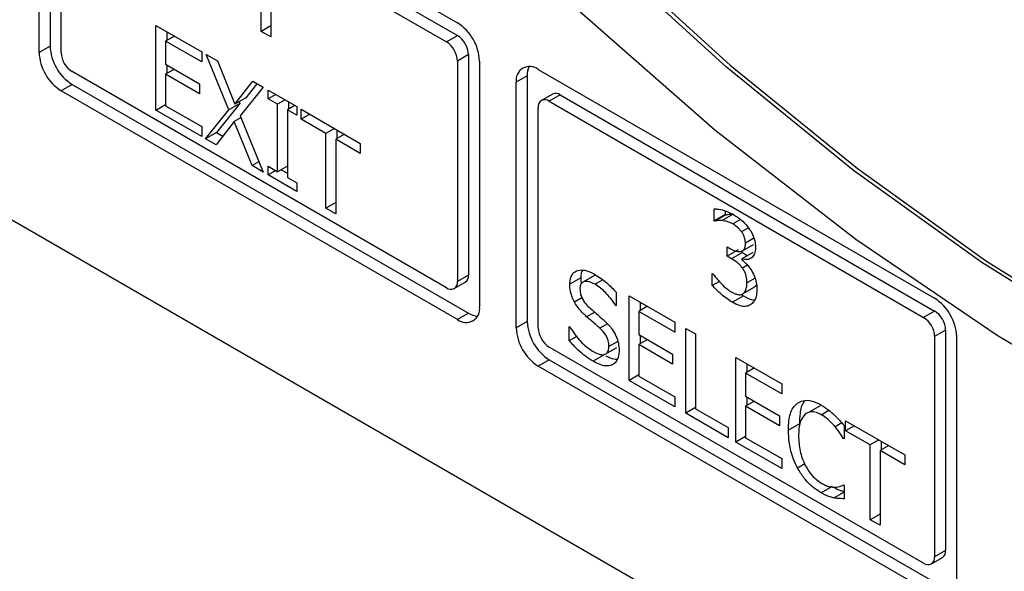
# Model space of a CAD drawing. Units: inches. Extents: x 0 to 118, y 0 to 94.
# Drawn here: x 28 to 29, y 84 to 84 of the extents above; entities that cross this region are included whole.
import ezdxf

# ---------------------------------------------------------------- set-up
doc = ezdxf.new("R2010")
doc.units = ezdxf.units.IN
doc.header["$MEASUREMENT"] = 0

msp = doc.modelspace()

# ---------------------------------------------------------------- linework, layer by layer
at = {"color": 7, "linetype": 'Continuous', "lineweight": 25}
for p, q in [((26.3654, 85.35519), (30.60804, 82.90596)), ((28.27529, 84.69029), (28.65713, 84.46986)), ((28.25408, 84.44124), (28.25408, 84.67804)), ((28.26468, 84.68416), (28.26468, 84.44736)), ((28.2859, 84.65967), (28.64652, 84.45148)), ((28.2965, 84.66579), (28.65713, 84.45761)), ((28.27529, 84.44124), (28.27529, 84.65354)), ((28.4681, 84.46167), (28.4681, 84.48972)), ((28.47721, 84.48446), (28.47721, 84.45641)), ((28.36662, 84.46746), (28.41086, 84.44193)), ((28.36662, 84.38581), (28.36662, 84.46746)), ((28.37723, 84.46134), (28.37723, 84.45308)), ((28.47721, 84.46693), (28.4681, 84.46167)), ((28.47721, 84.45641), (28.4681, 84.46167)), ((28.38439, 84.45721), (28.37602, 84.45238)), ((28.37602, 84.45238), (28.37602, 84.43001)), ((28.41086, 84.43227), (28.37602, 84.45238)), ((28.64652, 84.45148), (28.65713, 84.45761)), ((28.26468, 84.44736), (28.25408, 84.44124)), ((28.41086, 84.44193), (28.41086, 84.43227)), ((28.4151, 84.43948), (28.42587, 84.43326)), ((28.43693, 84.38611), (28.4151, 84.43948)), ((28.66774, 84.43924), (28.65713, 84.43311)), ((28.66774, 84.43924), (28.66774, 84.22694)), ((28.37602, 84.43001), (28.40851, 84.41126)), ((28.37723, 84.42932), (28.37723, 84.42105)), ((28.42587, 84.43326), (28.44272, 84.39157)), ((28.65713, 84.43311), (28.65713, 84.22081)), ((28.67834, 84.43311), (28.67834, 84.19632)), ((28.64652, 84.21469), (28.2859, 84.42287)), ((28.38439, 84.42518), (28.37602, 84.42035)), ((28.37602, 84.42035), (28.37602, 84.39005)), ((28.40851, 84.4016), (28.37602, 84.42035)), ((28.73491, 84.42495), (29.11675, 84.20452)), ((28.2859, 84.41062), (28.27529, 84.4045)), ((28.2859, 84.41062), (28.66774, 84.19019)), ((28.40851, 84.41126), (28.40851, 84.4016)), ((28.44272, 84.39157), (28.45991, 84.41361)), ((28.46393, 84.41129), (28.45333, 84.3977)), ((28.45991, 84.41361), (28.47005, 84.40776)), ((28.7243, 84.41883), (28.7137, 84.4127)), ((28.7137, 84.17591), (28.7137, 84.4127)), ((28.7243, 84.41883), (28.7243, 84.18203)), ((28.65713, 84.18407), (28.27529, 84.4045)), ((28.47005, 84.40776), (28.44793, 84.38029)), ((28.47487, 84.40498), (28.50226, 84.38916)), ((28.47487, 84.39664), (28.47487, 84.40498)), ((28.48209, 84.40081), (28.47487, 84.39664)), ((28.74862, 84.4012), (28.73802, 84.39508)), ((28.44754, 84.39224), (28.42502, 84.36435)), ((28.44754, 84.39224), (28.43693, 84.38611)), ((28.45333, 84.3977), (28.44272, 84.39157)), ((28.44684, 84.39395), (28.44754, 84.39224)), ((28.48386, 84.39145), (28.47487, 84.39664)), ((28.49108, 84.39561), (28.48386, 84.39145)), ((28.48386, 84.32647), (28.48386, 84.39145)), ((28.49447, 84.39366), (28.49447, 84.38672)), ((28.75612, 84.40046), (28.74552, 84.39434)), ((28.74552, 84.39434), (29.10614, 84.18615)), ((28.75612, 84.40046), (29.11675, 84.19227)), ((28.36662, 84.38581), (28.37602, 84.39124)), ((28.41086, 84.36027), (28.36662, 84.38581)), ((28.37602, 84.39005), (28.41086, 84.36993)), ((28.41441, 84.35822), (28.43693, 84.38611)), ((28.50048, 84.39019), (28.49326, 84.38602)), ((28.49326, 84.38602), (28.49326, 84.32104)), ((28.50226, 84.38083), (28.49326, 84.38602)), ((28.50226, 84.38916), (28.50226, 84.38083)), ((28.50667, 84.38662), (28.56351, 84.3538)), ((28.50667, 84.37696), (28.50667, 84.38662)), ((28.73491, 84.17591), (28.73491, 84.38821)), ((28.44209, 84.3748), (28.42455, 84.35237)), ((28.44863, 84.37858), (28.44209, 84.3748)), ((28.45928, 84.33232), (28.44209, 84.3748)), ((28.44793, 84.38029), (28.47005, 84.3261)), ((28.51504, 84.38179), (28.50667, 84.37696)), ((28.53039, 84.36326), (28.50667, 84.37696)), ((28.41086, 84.36993), (28.41086, 84.36027)), ((28.42502, 84.36435), (28.41441, 84.35822)), ((28.42502, 84.36435), (28.43115, 84.36081)), ((28.53876, 84.36809), (28.53039, 84.36326)), ((28.53039, 84.29127), (28.53039, 84.36326)), ((28.541, 84.3668), (28.541, 84.35853)), ((28.42455, 84.35237), (28.41441, 84.35822)), ((28.54816, 84.36267), (28.53979, 84.35784)), ((28.53979, 84.35784), (28.53979, 84.28584)), ((28.56351, 84.34414), (28.53979, 84.35784)), ((28.56351, 84.3538), (28.56351, 84.34414)), ((28.46594, 84.33617), (28.45928, 84.33232)), ((28.47005, 84.3261), (28.45928, 84.33232)), ((28.47487, 84.33166), (28.48386, 84.32647)), ((28.47487, 84.32332), (28.47487, 84.33166)), ((28.48209, 84.32749), (28.47487, 84.32332)), ((28.49326, 84.33189), (28.48386, 84.32647)), ((28.48725, 84.32842), (28.49326, 84.32495)), ((28.50226, 84.30751), (28.47487, 84.32332)), ((28.49326, 84.32104), (28.50226, 84.31585)), ((28.50226, 84.31585), (28.50226, 84.30751)), ((28.53979, 84.29669), (28.53039, 84.29127)), ((28.53979, 84.28584), (28.53039, 84.29127)), ((28.90451, 84.27919), (28.90451, 84.29077)), ((28.91512, 84.28866), (28.91512, 84.28531)), ((28.91512, 84.28531), (28.90451, 84.27919)), ((28.90508, 84.27886), (28.90451, 84.27919)), ((28.91569, 84.28498), (28.90508, 84.27886)), ((28.92268, 84.28551), (28.91207, 84.27939)), ((28.91512, 84.28531), (28.91569, 84.28498)), ((28.917, 84.25404), (28.92015, 84.25222)), ((28.917, 84.24498), (28.917, 84.25404)), ((28.92761, 84.2511), (28.917, 84.24498)), ((28.93162, 84.25021), (28.94222, 84.25633)), ((28.92101, 84.24266), (28.917, 84.24498)), ((28.93162, 84.24878), (28.92101, 84.24266)), ((28.9417, 84.24859), (28.9311, 84.24246)), ((28.9311, 84.24246), (28.9311, 84.24167)), ((28.93162, 84.24878), (28.93644, 84.24555)), ((28.66774, 84.22694), (28.65713, 84.22081)), ((28.77587, 84.22424), (28.76527, 84.21811)), ((28.789, 84.22641), (28.77839, 84.22028)), ((28.90256, 84.22843), (28.90325, 84.22804)), ((28.90256, 84.21685), (28.90256, 84.22843)), ((28.90941, 84.2208), (28.90256, 84.21685)), ((28.65402, 84.21394), (28.66463, 84.22007)), ((28.94262, 84.21497), (28.93202, 84.20885)), ((28.81008, 84.21031), (28.81008, 84.19734)), ((28.8224, 84.20704), (28.86663, 84.1815)), ((28.8224, 84.12538), (28.8224, 84.20704)), ((28.92187, 84.20068), (28.93248, 84.2068)), ((28.93071, 84.20804), (28.93248, 84.2068)), ((28.81008, 84.19814), (28.80939, 84.19774)), ((28.81008, 84.19734), (28.80939, 84.19774)), ((28.84016, 84.19678), (28.83179, 84.19195)), ((28.833, 84.20091), (28.833, 84.19265)), ((29.11675, 84.19227), (29.10614, 84.18615)), ((28.66774, 84.19019), (28.65713, 84.18407)), ((28.86663, 84.17184), (28.83179, 84.19195)), ((28.83179, 84.19195), (28.83179, 84.16959)), ((28.7243, 84.18203), (28.7137, 84.17591)), ((28.76475, 84.17719), (28.76544, 84.17679)), ((28.76475, 84.16356), (28.76475, 84.17719)), ((28.86663, 84.1815), (28.86663, 84.17184)), ((28.87695, 84.17554), (28.88635, 84.17012)), ((28.87695, 84.09389), (28.87695, 84.17554)), ((29.12736, 84.1739), (29.11675, 84.16778)), ((29.12736, 84.1739), (29.12736, 83.9616)), ((28.77199, 84.16774), (28.76475, 84.16356)), ((28.83179, 84.16959), (28.86428, 84.15083)), ((28.84016, 84.16475), (28.83179, 84.15992)), ((28.833, 84.16889), (28.833, 84.16062)), ((28.88635, 84.17012), (28.88635, 84.09813)), ((29.11675, 84.16778), (29.11675, 83.95548)), ((29.13796, 84.16778), (29.13796, 83.93099)), ((29.10614, 83.94935), (28.74552, 84.15754)), ((28.79992, 84.15094), (28.81053, 84.15706)), ((28.83179, 84.15992), (28.83179, 84.12962)), ((28.86428, 84.14117), (28.83179, 84.15992)), ((28.74552, 84.14529), (28.73491, 84.13917)), ((28.74552, 84.14529), (29.12736, 83.92486)), ((28.79856, 84.14993), (28.78796, 84.14381)), ((28.86428, 84.15083), (28.86428, 84.14117)), ((28.92531, 84.14763), (28.96955, 84.12209)), ((28.92531, 84.06597), (28.92531, 84.14763)), ((29.11675, 83.91874), (28.73491, 84.13917)), ((28.94308, 84.13737), (28.93471, 84.13254)), ((28.93592, 84.1415), (28.93592, 84.13324)), ((28.83179, 84.13081), (28.8224, 84.12538)), ((28.83179, 84.12962), (28.86663, 84.10951)), ((28.96955, 84.11243), (28.93471, 84.13254)), ((28.93471, 84.13254), (28.93471, 84.11017)), ((28.86663, 84.09984), (28.8224, 84.12538)), ((28.96955, 84.12209), (28.96955, 84.11243)), ((28.86663, 84.10951), (28.86663, 84.09984)), ((28.93471, 84.11017), (28.9672, 84.09142)), ((28.93592, 84.10948), (28.93592, 84.10121)), ((28.88635, 84.09932), (28.87695, 84.09389)), ((28.88635, 84.09813), (28.91792, 84.0799)), ((28.94308, 84.10534), (28.93471, 84.10051)), ((28.93471, 84.10051), (28.93471, 84.07021)), ((28.9672, 84.08176), (28.93471, 84.10051)), ((29.00647, 84.10095), (28.99586, 84.09483)), ((28.91792, 84.07024), (28.87695, 84.09389)), ((28.9672, 84.09142), (28.9672, 84.08176)), ((28.91792, 84.0799), (28.91792, 84.07024)), ((28.98646, 84.08368), (28.97585, 84.07756)), ((29.02949, 84.08206), (29.02949, 84.06896)), ((29.03103, 84.08659), (29.08788, 84.05378)), ((29.03103, 84.07693), (29.03103, 84.08659)), ((29.0394, 84.08176), (29.03103, 84.07693)), ((28.93471, 84.0714), (28.92531, 84.06597)), ((28.93471, 84.07021), (28.96955, 84.05009)), ((29.02949, 84.06982), (29.02874, 84.06939)), ((29.02949, 84.06896), (29.02874, 84.06939)), ((29.05476, 84.06324), (29.03103, 84.07693)), ((28.96955, 84.04043), (28.92531, 84.06597)), ((29.06312, 84.06807), (29.05476, 84.06324)), ((29.05476, 83.99124), (29.05476, 84.06324)), ((29.07252, 84.06264), (29.06415, 84.05781)), ((29.06536, 84.06678), (29.06536, 84.05851)), ((28.96955, 84.05009), (28.96955, 84.04043)), ((29.06415, 84.05781), (29.06415, 83.98582)), ((29.08788, 84.04412), (29.06415, 84.05781)), ((29.08788, 84.05378), (29.08788, 84.04412)), ((29.01809, 84.0232), (29.00748, 84.01708)), ((29.0288, 84.02476), (29.02949, 84.02436)), ((29.02949, 84.02436), (29.02949, 84.01139)), ((29.02949, 84.01761), (29.02009, 84.01218)), ((29.06415, 83.99667), (29.05476, 83.99124)), ((29.06415, 83.98582), (29.05476, 83.99124)), ((29.12736, 83.9616), (29.11675, 83.95548)), ((29.11364, 83.94861), (29.12425, 83.95473))]:
    msp.add_line(p, q, dxfattribs=at)
at = {"color": 8, "linetype": 'Continuous', "lineweight": 25}
for p, q in [((28.92973, 84.28045), (28.92222, 84.27611)), ((28.9374, 84.27244), (28.93081, 84.26863)), ((28.94265, 84.2623), (28.93454, 84.25762)), ((28.93657, 84.23642), (28.93167, 84.2336)), ((28.79714, 84.22229), (28.78968, 84.21798)), ((28.94377, 84.22384), (28.93591, 84.21931)), ((28.77706, 84.20487), (28.76985, 84.20071)), ((28.78927, 84.19121), (28.78154, 84.18675)), ((28.80151, 84.17982), (28.79432, 84.17567)), ((28.8115, 84.16303), (28.80303, 84.15813)), ((29.0076, 84.09231), (29.01498, 84.09658)), ((29.0273, 84.08457), (29.02078, 84.0808)), ((28.99157, 84.04488), (28.98473, 84.04093))]:
    msp.add_line(p, q, dxfattribs=at)
at = {"color": 7, "linetype": 'Continuous', "lineweight": 25, "flags": 128}
for points in [[(30.00621, 83.95185), (29.89365, 83.95484), (29.77712, 83.97081), (29.65739, 83.99967), (29.53523, 84.04122), (29.41145, 84.09519), (29.28685, 84.16123), (29.16224, 84.23891), (29.03844, 84.32772), (28.91626, 84.42709), (28.79649, 84.53636), (28.67992, 84.65481), (28.56731, 84.78168)], [(28.57084, 84.78373), (28.68346, 84.65685), (28.80003, 84.5384), (28.91979, 84.42913), (29.04198, 84.32977), (29.16577, 84.24095), (29.29038, 84.16327), (29.41498, 84.09723), (29.53877, 84.04326), (29.66092, 84.00171), (29.78066, 83.97285), (29.89718, 83.95688), (30.00974, 83.95389)], [(30.10205, 83.89497), (29.98022, 83.89115), (29.85355, 83.90189), (29.72288, 83.92711), (29.58908, 83.96666), (29.45307, 84.02025), (29.31574, 84.08754), (29.17803, 84.16808), (29.04085, 84.26131), (28.90513, 84.36662), (28.77177, 84.4833), (28.64167, 84.61057), (28.51571, 84.74757)]]:
    msp.add_lwpolyline(points, dxfattribs=at)
at = {"color": 7, "linetype": 'Continuous', "lineweight": 25}
for centre, radius, start, end in [((28.63229, 84.43102), 0.0461, 2.60548, 57.39452), ((28.6341, 84.43206), 0.02305, 2.60548, 57.39452), ((28.64471, 84.43819), 0.02305, 2.60548, 57.39452), ((28.30013, 84.44334), 0.0461, 182.60548, 237.39452), ((28.31074, 84.44946), 0.0461, 182.60548, 237.39452), ((28.29832, 84.44229), 0.02305, 182.60548, 237.39452), ((28.72663, 84.4148), 0.0131, 50.79671, 189.21404), ((28.74341, 84.41953), 0.01912, 154.29191, 182.10457), ((28.75173, 84.39433), 0.00754, 54.38242, 114.30712), ((28.74138, 84.38926), 0.00655, 50.79671, 189.21404), ((28.65066, 84.21976), 0.00655, 230.79671, 9.21404), ((28.6606, 84.22603), 0.00719, 304.05635, 7.25583), ((29.09191, 84.16569), 0.0461, 2.60548, 57.39452), ((28.66541, 84.19422), 0.0131, 230.79671, 9.21404), ((29.10433, 84.17286), 0.02305, 2.60548, 57.39452), ((28.67789, 84.20638), 0.01912, 237.89857, 265.70436), ((29.09372, 84.16673), 0.02305, 2.60548, 57.39452), ((28.75975, 84.178), 0.0461, 182.60548, 237.39452), ((28.77036, 84.18413), 0.0461, 182.60548, 237.39452), ((28.75794, 84.17696), 0.02305, 182.60548, 237.39452), ((29.11028, 83.95443), 0.00655, 230.79671, 9.21404), ((29.12022, 83.96069), 0.00719, 304.05635, 7.25583)]:
    msp.add_arc(centre, radius, start, end, dxfattribs=at)
for points, knots in [([(28.90451, 84.29077), (28.90594, 84.29068), (28.90953, 84.29046), (28.91574, 84.28875), (28.92054, 84.28636), (28.92296, 84.28514)], [0, 0, 0, 0, 0.245615, 0.618336, 1, 1, 1, 1]), ([(28.91207, 84.27939), (28.91131, 84.27944), (28.90971, 84.27954), (28.90739, 84.27931), (28.90585, 84.27901), (28.90508, 84.27886)], [0, 0, 0, 0, 0.3097079, 0.6540184, 1, 1, 1, 1]), ([(28.92222, 84.27611), (28.92133, 84.27659), (28.91956, 84.27753), (28.91613, 84.27872), (28.91369, 84.27912), (28.91207, 84.27939)], [0, 0, 0, 0, 0.254267, 0.508512, 1, 1, 1, 1]), ([(28.91569, 84.28498), (28.91638, 84.28512), (28.91783, 84.2854), (28.92014, 84.28567), (28.92183, 84.28556), (28.92268, 84.28551)], [0, 0, 0, 0, 0.309636, 0.653589, 1, 1, 1, 1]), ([(28.92296, 84.28514), (28.92457, 84.28416), (28.92755, 84.28233), (28.93274, 84.27823), (28.9359, 84.27432), (28.93786, 84.27191)], [0, 0, 0, 0, 0.308036, 0.572428, 1, 1, 1, 1]), ([(28.93081, 84.26863), (28.93009, 84.26953), (28.9281, 84.27203), (28.92507, 84.27437), (28.92291, 84.27569), (28.92222, 84.27611)], [0, 0, 0, 0, 0.276035, 0.768909, 1, 1, 1, 1]), ([(28.93454, 84.25762), (28.93446, 84.25897), (28.9343, 84.2617), (28.93276, 84.26568), (28.93134, 84.26783), (28.93081, 84.26863)], [0, 0, 0, 0, 0.3825949, 0.7691496, 1, 1, 1, 1]), ([(28.93786, 84.27191), (28.93879, 84.27049), (28.94097, 84.26717), (28.94327, 84.26135), (28.9441, 84.25649), (28.94415, 84.25391), (28.94416, 84.25319)], [0, 0, 0, 0, 0.238563, 0.559501, 0.87652, 1, 1, 1, 1]), ([(28.92015, 84.25222), (28.92259, 84.25103), (28.92636, 84.24919), (28.93065, 84.2495), (28.93307, 84.2511), (28.93435, 84.25393), (28.93448, 84.25639), (28.93454, 84.25762)], [0, 0, 0, 0, 0.344671, 0.533018, 0.68831, 0.8437, 1, 1, 1, 1]), ([(28.94416, 84.25319), (28.94401, 84.25127), (28.94371, 84.24742), (28.94102, 84.2437), (28.93721, 84.24166), (28.93361, 84.24169), (28.93147, 84.24235), (28.9311, 84.24246)], [0, 0, 0, 0, 0.234209, 0.468982, 0.700934, 0.948021, 1, 1, 1, 1]), ([(28.93167, 84.2336), (28.9309, 84.23458), (28.9293, 84.23664), (28.92565, 84.23977), (28.92285, 84.24152), (28.92101, 84.24266)], [0, 0, 0, 0, 0.241835, 0.50492, 1, 1, 1, 1]), ([(28.9311, 84.24167), (28.93207, 84.24083), (28.93401, 84.23914), (28.93738, 84.23576), (28.93939, 84.23273), (28.94061, 84.23089)], [0, 0, 0, 0, 0.281428, 0.562678, 1, 1, 1, 1]), ([(28.76527, 84.21811), (28.76544, 84.22043), (28.76579, 84.22507), (28.76924, 84.2299), (28.77462, 84.23219), (28.78161, 84.23155), (28.78657, 84.22901), (28.78905, 84.22774)], [0, 0, 0, 0, 0.179568, 0.359775, 0.573055, 0.786646, 1, 1, 1, 1]), ([(28.77744, 84.23143), (28.77703, 84.23069), (28.77597, 84.22877), (28.77591, 84.22597), (28.77587, 84.22424)], [0, 0, 0, 0, 0.383035, 1, 1, 1, 1]), ([(28.93591, 84.21931), (28.93583, 84.2214), (28.9357, 84.22454), (28.93422, 84.22912), (28.9329, 84.2318), (28.93194, 84.23321), (28.93167, 84.2336)], [0, 0, 0, 0, 0.456224, 0.684046, 0.912356, 1, 1, 1, 1]), ([(28.94061, 84.23089), (28.94171, 84.22875), (28.94391, 84.22451), (28.94537, 84.21825), (28.94548, 84.21462), (28.94554, 84.21295)], [0, 0, 0, 0, 0.353038, 0.703907, 1, 1, 1, 1]), ([(28.78968, 84.21798), (28.78711, 84.21924), (28.78315, 84.22118), (28.77873, 84.22071), (28.77626, 84.21899), (28.77518, 84.21636), (28.7751, 84.21433), (28.77506, 84.21358)], [0, 0, 0, 0, 0.371434, 0.571311, 0.736447, 0.902416, 1, 1, 1, 1]), ([(28.77587, 84.22424), (28.77583, 84.22266), (28.77579, 84.22086), (28.77633, 84.21887), (28.77639, 84.21863)], [0, 0, 0, 0, 0.878169, 1, 1, 1, 1]), ([(28.78905, 84.22774), (28.79104, 84.22653), (28.79501, 84.22409), (28.80219, 84.21859), (28.80706, 84.21348), (28.81008, 84.21031)], [0, 0, 0, 0, 0.275165, 0.550472, 1, 1, 1, 1]), ([(28.90325, 84.22804), (28.90468, 84.22619), (28.90897, 84.22064), (28.91516, 84.21439), (28.91992, 84.21135), (28.9213, 84.21047)], [0, 0, 0, 0, 0.261329, 0.785655, 1, 1, 1, 1]), ([(28.76985, 84.20071), (28.769, 84.20244), (28.76694, 84.20663), (28.76545, 84.21271), (28.76532, 84.21655), (28.76527, 84.21811)], [0, 0, 0, 0, 0.29512, 0.713273, 1, 1, 1, 1]), ([(28.77506, 84.21358), (28.77517, 84.2118), (28.77535, 84.20879), (28.77719, 84.20415), (28.78007, 84.19964), (28.78267, 84.19713), (28.78429, 84.19555)], [0, 0, 0, 0, 0.282786, 0.478649, 0.673806, 1, 1, 1, 1]), ([(28.80939, 84.19774), (28.8079, 84.19994), (28.80493, 84.20433), (28.79842, 84.21182), (28.7931, 84.21557), (28.78968, 84.21798)], [0, 0, 0, 0, 0.26262, 0.524381, 1, 1, 1, 1]), ([(28.92187, 84.20068), (28.92008, 84.20179), (28.91649, 84.20401), (28.90993, 84.20922), (28.90541, 84.2139), (28.90256, 84.21685)], [0, 0, 0, 0, 0.270032, 0.540059, 1, 1, 1, 1]), ([(28.93202, 84.20885), (28.93271, 84.20946), (28.93436, 84.2109), (28.93577, 84.21452), (28.93587, 84.21778), (28.93591, 84.21931)], [0, 0, 0, 0, 0.280212, 0.662495, 1, 1, 1, 1]), ([(28.94554, 84.21295), (28.94545, 84.21116), (28.94524, 84.2066), (28.94315, 84.20128), (28.94043, 84.19908), (28.93929, 84.19816)], [0, 0, 0, 0, 0.273022, 0.696623, 1, 1, 1, 1]), ([(28.94516, 84.21822), (28.94508, 84.21797), (28.94463, 84.21644), (28.94354, 84.21564), (28.94262, 84.21497)], [0, 0, 0, 0, 0.1637903, 1, 1, 1, 1]), ([(28.9213, 84.21047), (28.92237, 84.20992), (28.92448, 84.20883), (28.92776, 84.20789), (28.93035, 84.2079), (28.93163, 84.20863), (28.93202, 84.20885)], [0, 0, 0, 0, 0.274313, 0.538324, 0.862781, 1, 1, 1, 1]), ([(28.93248, 84.2068), (28.93586, 84.20498), (28.93962, 84.20296), (28.94288, 84.20299), (28.94321, 84.203)], [0, 0, 0, 0, 0.900913, 1, 1, 1, 1]), ([(28.78154, 84.18675), (28.78033, 84.18787), (28.7779, 84.1901), (28.77375, 84.19453), (28.77132, 84.19838), (28.76985, 84.20071)], [0, 0, 0, 0, 0.283419, 0.567071, 1, 1, 1, 1]), ([(28.78429, 84.19555), (28.78572, 84.19429), (28.78859, 84.19177), (28.79346, 84.18766), (28.79684, 84.18463), (28.79879, 84.18288)], [0, 0, 0, 0, 0.297138, 0.59426, 1, 1, 1, 1]), ([(28.93929, 84.19816), (28.93806, 84.19761), (28.93502, 84.19624), (28.9289, 84.19707), (28.92418, 84.19949), (28.92187, 84.20068)], [0, 0, 0, 0, 0.25764, 0.637188, 1, 1, 1, 1]), ([(28.79432, 84.17567), (28.79297, 84.17688), (28.79018, 84.17937), (28.78589, 84.18297), (28.78299, 84.18549), (28.78154, 84.18675)], [0, 0, 0, 0, 0.318577, 0.659298, 1, 1, 1, 1]), ([(28.79879, 84.18288), (28.80134, 84.18031), (28.80557, 84.17604), (28.81006, 84.16822), (28.81246, 84.16098), (28.8127, 84.15653), (28.81283, 84.1542)], [0, 0, 0, 0, 0.329389, 0.545711, 0.762104, 1, 1, 1, 1]), ([(28.76544, 84.17679), (28.76707, 84.17427), (28.77168, 84.16717), (28.77932, 84.15892), (28.78522, 84.15497), (28.78727, 84.1536)], [0, 0, 0, 0, 0.264781, 0.745338, 1, 1, 1, 1]), ([(28.80303, 84.15813), (28.80292, 84.15998), (28.80273, 84.16303), (28.8009, 84.16768), (28.79815, 84.17191), (28.79576, 84.17426), (28.79432, 84.17567)], [0, 0, 0, 0, 0.3024624, 0.5007657, 0.6989416, 1, 1, 1, 1]), ([(28.78796, 84.14381), (28.78539, 84.14537), (28.7805, 84.14833), (28.77264, 84.15503), (28.76763, 84.16044), (28.76475, 84.16356)], [0, 0, 0, 0, 0.319739, 0.60854, 1, 1, 1, 1]), ([(28.78727, 84.1536), (28.78969, 84.15234), (28.79353, 84.15033), (28.79842, 84.14999), (28.80141, 84.15165), (28.80286, 84.1547), (28.80298, 84.15712), (28.80303, 84.15813)], [0, 0, 0, 0, 0.325234, 0.516564, 0.709387, 0.877897, 1, 1, 1, 1]), ([(28.81283, 84.1542), (28.81273, 84.15257), (28.81246, 84.14822), (28.81033, 84.14325), (28.80754, 84.14134), (28.80641, 84.14057)], [0, 0, 0, 0, 0.261737, 0.700373, 1, 1, 1, 1]), ([(28.80018, 84.14912), (28.80159, 84.14835), (28.80524, 84.14633), (28.80864, 84.14596), (28.81073, 84.14573)], [0, 0, 0, 0, 0.386053, 1, 1, 1, 1]), ([(28.80641, 84.14057), (28.80488, 84.14004), (28.80134, 84.13884), (28.79484, 84.1401), (28.79013, 84.14264), (28.78796, 84.14381)], [0, 0, 0, 0, 0.292699, 0.674767, 1, 1, 1, 1]), ([(28.97585, 84.07756), (28.97594, 84.08058), (28.97618, 84.08868), (28.97893, 84.09816), (28.98316, 84.10214), (28.98468, 84.10356)], [0, 0, 0, 0, 0.277226, 0.741515, 1, 1, 1, 1]), ([(28.98468, 84.10356), (28.98636, 84.10448), (28.99033, 84.10665), (28.99839, 84.10618), (29.00462, 84.10307), (29.00765, 84.10155)], [0, 0, 0, 0, 0.274065, 0.645727, 1, 1, 1, 1]), ([(28.9918, 84.10579), (28.99145, 84.10542), (28.98877, 84.10258), (28.98689, 84.09481), (28.98659, 84.08697), (28.98646, 84.08368)], [0, 0, 0, 0, 0.07903, 0.613279, 1, 1, 1, 1]), ([(29.00765, 84.10155), (29.00884, 84.10083), (29.01121, 84.09941), (29.01539, 84.09638), (29.01831, 84.09381), (29.02009, 84.09225)], [0, 0, 0, 0, 0.281966, 0.564023, 1, 1, 1, 1]), ([(28.99195, 84.09294), (28.99017, 84.09058), (28.98731, 84.0868), (28.98587, 84.07898), (28.98572, 84.07428), (28.98565, 84.0719)], [0, 0, 0, 0, 0.450196, 0.721837, 1, 1, 1, 1]), ([(29.0076, 84.09231), (29.00603, 84.0931), (29.0022, 84.09501), (28.99655, 84.09555), (28.99344, 84.09379), (28.99195, 84.09294)], [0, 0, 0, 0, 0.264943, 0.646938, 1, 1, 1, 1]), ([(29.02078, 84.0808), (29.01954, 84.08222), (29.01706, 84.08506), (29.01264, 84.08916), (29.00943, 84.09117), (29.0076, 84.09231)], [0, 0, 0, 0, 0.300979, 0.601935, 1, 1, 1, 1]), ([(29.02009, 84.09225), (29.02093, 84.09143), (29.02261, 84.08979), (29.02576, 84.08641), (29.02802, 84.08377), (29.02949, 84.08206)], [0, 0, 0, 0, 0.259607, 0.519187, 1, 1, 1, 1]), ([(29.02874, 84.06939), (29.02794, 84.07067), (29.0263, 84.07328), (29.0237, 84.07717), (29.02175, 84.07959), (29.02078, 84.0808)], [0, 0, 0, 0, 0.322707, 0.659599, 1, 1, 1, 1]), ([(28.98473, 84.04093), (28.98336, 84.04373), (28.97951, 84.05159), (28.97637, 84.06443), (28.97602, 84.07335), (28.97585, 84.07756)], [0, 0, 0, 0, 0.226201, 0.635012, 1, 1, 1, 1]), ([(28.98565, 84.0719), (28.98587, 84.06714), (28.9862, 84.06026), (28.989, 84.05039), (28.99111, 84.04579), (28.99218, 84.04345)], [0, 0, 0, 0, 0.525568, 0.758351, 1, 1, 1, 1]), ([(29.00748, 84.01708), (29.00525, 84.0185), (28.99949, 84.02216), (28.99125, 84.03022), (28.98668, 84.03773), (28.98473, 84.04093)], [0, 0, 0, 0, 0.265322, 0.686344, 1, 1, 1, 1]), ([(28.99218, 84.04345), (28.99326, 84.04155), (28.99582, 84.037), (29.00118, 84.03076), (29.00546, 84.02786), (29.0076, 84.02641)], [0, 0, 0, 0, 0.264915, 0.633753, 1, 1, 1, 1]), ([(29.0076, 84.02641), (29.00896, 84.02568), (29.01168, 84.02422), (29.01635, 84.02273), (29.01944, 84.02261), (29.02129, 84.02254)], [0, 0, 0, 0, 0.2857982, 0.5718949, 1, 1, 1, 1]), ([(29.02066, 84.02183), (29.02122, 84.02152), (29.02319, 84.02044), (29.02617, 84.01934), (29.02851, 84.01882), (29.02949, 84.0186)], [0, 0, 0, 0, 0.185409, 0.658726, 1, 1, 1, 1]), ([(29.02129, 84.02254), (29.02214, 84.02264), (29.02391, 84.02285), (29.02642, 84.02361), (29.028, 84.02437), (29.0288, 84.02476)], [0, 0, 0, 0, 0.315962, 0.65674, 1, 1, 1, 1]), ([(29.02009, 84.01218), (29.01874, 84.01247), (29.01603, 84.01305), (29.0118, 84.01465), (29.00893, 84.01626), (29.00748, 84.01708)], [0, 0, 0, 0, 0.330556, 0.66236, 1, 1, 1, 1]), ([(29.02949, 84.01139), (29.02856, 84.01143), (29.02671, 84.01151), (29.02366, 84.0115), (29.02139, 84.01193), (29.02009, 84.01218)], [0, 0, 0, 0, 0.299467, 0.5989331, 1, 1, 1, 1])]:
    msp.add_open_spline(points, degree=3, knots=knots, dxfattribs=at)

doc.saveas('drawing.dxf')
